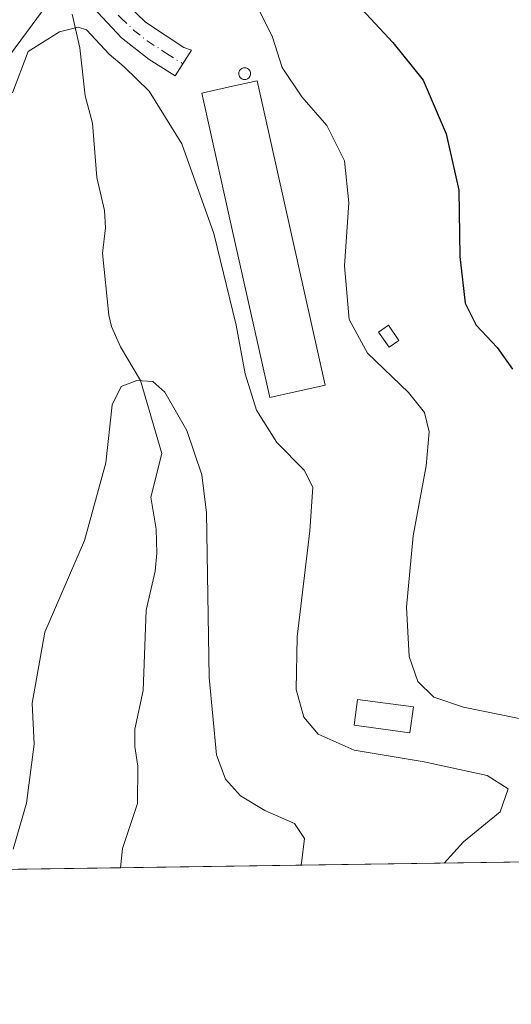
# Model space of a CAD drawing. Units: metres. Extents: x 596725 to 600158, y 4763817 to 4766179.
# Drawn here: x 598971 to 599050, y 4763827 to 4763984 of the extents above; entities that cross this region are included whole.
import ezdxf

# ---------------------------------------------------------------- set-up
doc = ezdxf.new("R2010")
doc.units = ezdxf.units.M
doc.header["$MEASUREMENT"] = 0
doc.linetypes.add('DGN Style 4', pattern=[2.6384748266838614, 1.318413404963828, -0.6592067024819142, 0.001648016756204785, -0.6592067024819142])
for name, color, linetype, lineweight in [('Arbolado forestal CxS', 92, 'Continuous', 0), ('Camino Cxs', 7, 'Continuous', 0), ('Camino eje', 30, 'DGN Style 4', 13), ('Comarca CxS', 21, 'Continuous', 0), ('Comunidad Autónoma CxS', 142, 'Continuous', 0), ('Corriente natural lineal', 142, 'Continuous', 13), ('Curva de nivel maestra', 30, 'Continuous', 30), ('Curva de nivel normal', 30, 'Continuous', 0), ('Depósito genérico Cxs', 203, 'Continuous', 0), ('Edificación Cxs', 1, 'Continuous', 13), ('Edificación industrial Cxs', 135, 'Continuous', 13), ('Espacio natural protegido CxS', 121, 'Continuous', 0), ('Municipio CxS', 4, 'Continuous', 0), ('Pastizal CxS', 92, 'Continuous', 0), ('Provincia CxS', 1, 'Continuous', 0), ('Silo Cxs', 1, 'Continuous', 0)]:
    doc.layers.add(name, color=color, linetype=linetype, lineweight=lineweight)

# ---------------------------------------------------------------- blocks, each defined once
blk = doc.blocks.new('*U17')
at = {"layer": 'Arbolado forestal CxS', "color": 92, "linetype": 'Continuous', "lineweight": 0}
blk.add_polyline3d([(598994.4555000003, 4764012.752699999, 594.0564000000013), (598955.6052999999, 4763960.080499999, 593.4611000000004), (598932.6858999999, 4763921.1193, 589.4008000000031), (598929.3869000003, 4763915.3731, 588.5553999999975), (598928.2096999995, 4763915.7711, 588.3714999999938), (598927.3885000005, 4763915.8257, 588.243100000007), (598926.1024000002, 4763915.4705, 588.116200000004), (598928.0494999997, 4763925.4319, 588.7304000000004), (598928.0727000004, 4763925.575099999, 588.7436000000016), (598931.0727000004, 4763947.595100001, 590.2761000000028), (598931.0988999996, 4763947.912699999, 590.2679000000062), (598931.3488999996, 4763956.4923, 590.1909000000014), (598931.5686999997, 4763963.9517, 590.4437000000034), (598931.5701000001, 4763964.040100001, 590.448000000004), (598931.5664999997, 4763964.187700001, 590.454700000002), (598931.2565000001, 4763970.477700001, 590.8312000000005), (598931.2144999999, 4763970.851100001, 590.8557000000001), (598931.1955000004, 4763970.949100001, 590.860799999995), (598929.9155000001, 4763977.019099999, 591.1778000000049), (598929.8251, 4763977.3521, 591.1821999999956), (598924.5438999999, 4763993.1359, 591.4713999999949)], dxfattribs=at)
blk = doc.blocks.new('*U21')
at = {"layer": 'Pastizal CxS', "color": 92, "linetype": 'Continuous', "lineweight": 0}
blk.add_polyline3d([(599085.2607000005, 4763850.173400001, 599.4551000000065), (598896.7625000002, 4763847.459000001, 583.5972999999941), (598909.5380999995, 4763876.318499999, 586.1679000000004), (598915.5802999996, 4763888.5625, 586.7535000000062), (598915.6349, 4763888.679500001, 586.7595000000001), (598919.4149000002, 4763897.249500001, 587.165599999993), (598919.4703000003, 4763897.3839, 587.1731), (598920.3028999995, 4763899.549900001, 587.266499999998), (598920.5994999995, 4763900.3213, 587.2871000000014), (598925.6589000003, 4763913.4165, 588.0093000000053), (598925.7943000002, 4763913.894500001, 588.037599999996), (598926.1024000002, 4763915.4705, 588.116200000004), (598927.3885000005, 4763915.8257, 588.243100000007), (598928.2096999995, 4763915.7711, 588.3714999999938), (598929.3869000003, 4763915.3731, 588.5553999999975), (598932.6858999999, 4763921.1193, 589.4008000000031), (598955.6052999999, 4763960.080499999, 593.4611000000004), (598994.4555000003, 4764012.752699999, 594.0564000000013)], dxfattribs=at)
blk = doc.blocks.new('*U25')
at = {"layer": 'Espacio natural protegido CxS', "color": 121, "linetype": 'Continuous', "lineweight": 0, "flags": 128}
blk.add_lwpolyline([(599401.2476171182, 4763854.723619494), (597470.5455991426, 4763826.921528977)], dxfattribs=at)

msp = doc.modelspace()

# ---------------------------------------------------------------- linework, layer by layer
at = {"layer": 'Arbolado forestal CxS', "color": 92, "linetype": 'Continuous', "lineweight": 0}
msp.add_polyline3d([(598994.4555000003, 4764012.752699999, 594.0564000000013), (598955.6052999999, 4763960.080499999, 593.4611000000004), (598932.6858999999, 4763921.1193, 589.4008000000031), (598929.3869000003, 4763915.3731, 588.5553999999975), (598928.2096999995, 4763915.7711, 588.3714999999938), (598927.3885000005, 4763915.8257, 588.243100000007), (598926.1024000002, 4763915.4705, 588.116200000004)], dxfattribs=at)
at = {"layer": 'Camino Cxs', "color": 7, "linetype": 'Continuous', "lineweight": 0}
msp.add_polyline3d([(598975.9105000002, 4764001.829399999, 594.886400000003), (598979.1901000004, 4764007.860099999, 594.3040000000037), (598981.3300999999, 4764010.890100001, 594.3701000000001), (598981.6001000004, 4764005.300100001, 595.8022999999957), (598982.7701000003, 4763997.200099999, 602.061400000006), (598984.4001000002, 4763992.130100001, 596.1266000000032), (598987.0000999998, 4763987.880100001, 593.5794000000024), (598991.0800999999, 4763983.9301, 594.9928999999975), (598997.2200999996, 4763979.9001, 593.8891000000004), (598998.4001000002, 4763979.4901, 593.7422999999981), (598995.8322999999, 4763975.3541, 591.2685999999958), (598991.6401000004, 4763978.0101, 590.792300000001), (598987.2500999998, 4763981.460100001, 590.5244999999995), (598982.7001, 4763986.3101, 590.6536999999954), (598978.9200999998, 4763992.890100001, 592.5847000000067)], close=True, dxfattribs=at)
msp.add_polyline3d([(598982.7701000003, 4763997.200099999, 602.061400000006), (598984.4001000002, 4763992.130100001, 596.1266000000032), (598987.0000999998, 4763987.880100001, 593.5794000000024), (598991.0800999999, 4763983.9301, 594.9928999999975), (598997.2200999996, 4763979.9001, 593.8891000000004), (598998.4001000002, 4763979.4901, 593.7422999999981), (598995.8322999999, 4763975.3541, 591.2685999999958), (598991.6401000004, 4763978.0101, 590.792300000001), (598987.2500999998, 4763981.460100001, 590.5244999999995), (598982.7001, 4763986.3101, 590.6536999999954), (598978.9200999998, 4763992.890100001, 592.5847000000067), (598978.0108000003, 4763995.5909, 592.9709000000003)], dxfattribs=at)
at = {"layer": 'Camino eje', "color": 30, "linetype": 'DGN Style 4', "lineweight": 13}
msp.add_polyline3d([(598976.7166999998, 4764007.651699999, 595.1564000000071), (598979.3400999998, 4763999.515100001, 595.5666000000056), (598980.8450999996, 4763995.045100001, 596.5519999999962), (598981.6601, 4763992.5101, 594.3649000000005), (598983.5500999996, 4763989.220100001, 592.8138999999937), (598984.8501000004, 4763987.095100001, 591.8479999999981), (598987.1250999998, 4763984.670100001, 591.7630999999965), (598989.1651, 4763982.6951, 591.7179000000033), (598991.3601000002, 4763980.970100001, 591.9728000000032), (598994.4301000005, 4763978.9551, 592.0001000000047), (598997.0409000004, 4763977.300899999, 591.2878999999957)], dxfattribs=at)
at = {"layer": 'Comarca CxS', "color": 21, "linetype": 'Continuous', "lineweight": 0, "flags": 128}
msp.add_lwpolyline([(597284.6870000003, 4766138.239800001), (598653.368892304, 4766157.955363506), (599469.6874999999, 4766169.714400001), (599672.007899999, 4766172.6288), (599700.3752, 4766173.0374), (599744.698300001, 4766173.675899998), (599801.5708923097, 4766174.495072735), (599895.9721135455, 4766175.854898829), (599924.1480217602, 4766176.260746981), (600019.0698342626, 4766177.628095349), (600119.170000767, 4766179.069982301), (600126.388699999, 4765686.570200001), (600126.7253000007, 4765663.604499999), (600137.4006999994, 4764935.2766), (600139.6315000012, 4764783.0794), (600145.6001000009, 4764375.865599998), (600147.1937620187, 4764267.139142264), (600153.080000767, 4763865.549982325), (599824.8542630206, 4763860.823567516), (599401.2476171182, 4763854.723619494), (597470.5455991426, 4763826.921528977)], dxfattribs=at)
at = {"layer": 'Comunidad Autónoma CxS', "color": 142, "linetype": 'Continuous', "lineweight": 0, "flags": 128}
msp.add_lwpolyline([(597284.6870000003, 4766138.239800001), (598653.368892304, 4766157.955363506), (599469.6874999999, 4766169.714400001), (599672.007899999, 4766172.6288), (599700.3752, 4766173.0374), (599744.698300001, 4766173.675899998), (599801.5708923097, 4766174.495072735), (599895.9721135455, 4766175.854898829), (599924.1480217602, 4766176.260746981), (600019.0698342626, 4766177.628095349), (600119.170000767, 4766179.069982301), (600126.388699999, 4765686.570200001), (600126.7253000007, 4765663.604499999), (600137.4006999994, 4764935.2766), (600139.6315000012, 4764783.0794), (600145.6001000009, 4764375.865599998), (600147.1937620187, 4764267.139142264), (600153.080000767, 4763865.549982325), (599824.8542630206, 4763860.823567516), (599401.2476171182, 4763854.723619494), (597470.5455991426, 4763826.921528977)], dxfattribs=at)
at = {"layer": 'Corriente natural lineal', "color": 142, "linetype": 'Continuous', "lineweight": 13}
msp.add_polyline3d([(598979.3331000004, 4763985.252900001, 590.2203000000009), (598980.5531000001, 4763979.8345, 589.8230999999942), (598981.4162999997, 4763972.174699999, 589.2195999999967), (598982.5878999997, 4763967.8247, 588.7608999999939), (598983.2962999997, 4763959.100500001, 587.7504999999946), (598984.5393000003, 4763953.8433, 587.0877999999939), (598984.6886999998, 4763951.088099999, 586.8254000000015), (598984.2099000001, 4763946.994100001, 586.5314999999973), (598985.2187000001, 4763937.110900001, 585.925700000007), (598985.6369000003, 4763935.2797, 585.821299999996), (598987.0815000003, 4763932.0373, 585.5335999999952), (598990.2445, 4763926.6645, 585.1748999999982), (598993.6984999999, 4763915.004100001, 584.4716000000044), (598991.9049000005, 4763908.007300001, 584.2069999999949), (598992.7560999999, 4763902.908299999, 583.9274000000005), (598992.8749000002, 4763899.0549, 583.7516000000032), (598992.5994999995, 4763896.192500001, 583.6312000000034), (598991.1836999999, 4763889.9351, 583.4213000000018), (598990.7156999996, 4763877.088300001, 582.9210000000021), (598989.3531, 4763870.904899999, 583.0296999999991), (598989.3629000002, 4763868.1657, 583.0786999999982), (598989.8381000003, 4763865.010299999, 583.0149999999994), (598989.7849000003, 4763859.003900001, 582.8408000000054), (598987.4058999997, 4763851.849500001, 582.5053000000044), (598987.0867999997, 4763848.7597, 582.3283999999985)], dxfattribs=at)
at = {"layer": 'Curva de nivel maestra', "color": 30, "linetype": 'Continuous', "lineweight": 30, "elevation": 600, "flags": 128}
msp.add_lwpolyline([(599022.7699999996, 4763989.200099999), (599030.5599999996, 4763980.690099999), (599035.4400000004, 4763974.700099999), (599039.0899999999, 4763966.0801), (599041.1299999999, 4763957.0801), (599041.29, 4763946.4901), (599042.1200000001, 4763939.040100001), (599043.8799999999, 4763935.4901), (599047.2400000002, 4763931.9301), (599049.7100000001, 4763928.4801)], dxfattribs=at)
at = {"layer": 'Curva de nivel normal', "color": 30, "linetype": 'Continuous', "lineweight": 0, "flags": 128}
for points, elevation in [([(599009.2801999999, 4763985.779999999), (599011.3600000005, 4763981.550100001), (599012.9299999997, 4763976.699999999), (599016.0401, 4763972.029999999), (599020.0201000003, 4763967.439900001), (599022.8601000002, 4763961.800000001), (599023.5598999998, 4763955.07), (599022.8701, 4763944.979900001), (599023.5999999996, 4763936.42), (599026.5601000005, 4763931.050000001), (599033.0800000001, 4763924.7501), (599035.6401000004, 4763921.569900001), (599036.3799999999, 4763918.470000001), (599035.8901000004, 4763913.0001), (599033.8400999998, 4763901.810000001), (599032.7801999999, 4763890.41), (599033.2100000001, 4763882.539999999), (599034.5598999998, 4763878.529999999), (599037.1500000004, 4763876.020099999), (599041.8701, 4763874.4301), (599051.0201000003, 4763872.59)], 595), ([(598969.8399999999, 4763972.66), (598972.3200000003, 4763979.26), (598977.3200000003, 4763982.430000001), (598980.2999999998, 4763983.15), (598981.6500000004, 4763982.710000001), (598985.2400000002, 4763978.83), (598987.6600000003, 4763976.789999999), (598991.6799999997, 4763972.9), (598996.8600000005, 4763964.49), (599001.9900000002, 4763950.17), (599005.5300000003, 4763935.52), (599006.9699999997, 4763927.75), (599008.8099999996, 4763921.92), (599012.0700000003, 4763916.76), (599016.4199999999, 4763912.300000001), (599017.7800000003, 4763909.59), (599017.3200000003, 4763902.640000001), (599015.2800000003, 4763885.699999999), (599015.1500000004, 4763877.27), (599016.3499999996, 4763872.810000001), (599018.6600000003, 4763870.109999999), (599024.4299999997, 4763867.550000001), (599035.5800000001, 4763865.699999999), (599045.6799999997, 4763863.49), (599048.9900000002, 4763861.350000001), (599047.7599999999, 4763857.720000001), (599041.8600000005, 4763852.92), (599038.7970000004, 4763849.5044)], 590), ([(598969.9199999999, 4763851.7501), (598972.0401, 4763859.0601), (598973.2800000003, 4763868.5), (598972.9800000006, 4763875.090100001), (598974.9901000002, 4763886.420100001), (598981.3300999999, 4763901.0801), (598984.7298999997, 4763913.5101), (598985.7701000003, 4763922.790100001), (598987.1601, 4763925.710100001), (598989.6699999999, 4763926.6801), (598992.2200999996, 4763926.52), (598994.1600000003, 4763924.82), (598997.6501000002, 4763918.6699), (599000.0599999996, 4763911.590100001), (599000.8201000001, 4763905.489900001), (599001.2199999997, 4763879.200200001), (599002.3899999997, 4763866.810000001), (599003.8498999998, 4763862.9301), (599006.2701000003, 4763860.25), (599010.1300999997, 4763857.92), (599014.9001000002, 4763855.840100001), (599016.4901000002, 4763853.440099999), (599016.0099999999, 4763849.4999), (599015.8766000001, 4763849.1743)], 585)]:
    msp.add_lwpolyline(points, dxfattribs=dict(at, elevation=elevation))
at = {"layer": 'Depósito genérico Cxs', "color": 203, "linetype": 'Continuous', "lineweight": 0}
msp.add_polyline3d([(599031.5500999996, 4763933.0701, 596.890400000004), (599029.9801000003, 4763931.970100001, 596.431700000001), (599028.3000999996, 4763934.4001, 596.3000000000029), (599029.8701, 4763935.5001, 596.659599999999), (599031.5500999996, 4763933.0701, 596.890400000004)], dxfattribs=at)
msp.add_3dface([(599031.5500999996, 4763933.0701, 596.890400000004), (599029.9801000003, 4763931.970100001, 596.890400000004), (599028.3000999996, 4763934.4001, 596.890400000004), (599029.8701, 4763935.5001, 596.890400000004)], dxfattribs=at)
at = {"layer": 'Edificación Cxs', "color": 1, "linetype": 'Continuous', "lineweight": 13}
msp.add_polyline3d([(599033.8701, 4763874.470100001, 594.1830000000045), (599033.3000999996, 4763870.340100001, 592.6925000000047), (599024.3901000004, 4763871.5601, 591.7007000000012), (599024.9600999998, 4763875.6801, 592.4930000000022), (599033.8701, 4763874.470100001, 594.1830000000045)], dxfattribs=at)
msp.add_3dface([(599033.8701, 4763874.470100001, 594.1830000000045), (599033.3000999996, 4763870.340100001, 594.1830000000045), (599024.3901000004, 4763871.5601, 594.1830000000045), (599024.9600999998, 4763875.6801, 594.1830000000045)], dxfattribs=at)
at = {"layer": 'Edificación industrial Cxs', "color": 135, "linetype": 'Continuous', "lineweight": 13, "elevation": 594.863200000007, "flags": 128}
msp.add_lwpolyline([(599019.7801000001, 4763925.920100001), (599010.9401000004, 4763923.940099999), (599004.8701, 4763951.030099999), (599000.0500999996, 4763972.600099999), (599004.4801000003, 4763973.610099999), (599008.8901000004, 4763974.5801)], close=True, dxfattribs=at)
at = {"layer": 'Edificación industrial Cxs', "color": 135, "linetype": 'Continuous', "lineweight": 13}
msp.add_polyline3d([(599019.7801000001, 4763925.920100001, 594.863200000007), (599010.9401000004, 4763923.940099999, 592.417100000006), (599004.8701, 4763951.030099999, 592.8600000000006), (599000.0500999996, 4763972.600099999, 592.6929999999993), (599004.4801000003, 4763973.610099999, 593.9078000000009), (599008.8901000004, 4763974.5801, 594.7361999999994), (599019.7801000001, 4763925.920100001, 594.863200000007)], dxfattribs=at)
at = {"layer": 'Municipio CxS', "color": 4, "linetype": 'Continuous', "lineweight": 0, "flags": 128}
msp.add_lwpolyline([(597284.6870000003, 4766138.239800001), (598653.368892304, 4766157.955363506), (599469.6874999999, 4766169.714400001), (599672.007899999, 4766172.6288), (599700.3752, 4766173.0374), (599744.698300001, 4766173.675899998), (599801.5708923097, 4766174.495072735), (599895.9721135455, 4766175.854898829), (599924.1480217602, 4766176.260746981), (600019.0698342626, 4766177.628095349), (600119.170000767, 4766179.069982301), (600126.388699999, 4765686.570200001), (600126.7253000007, 4765663.604499999), (600137.4006999994, 4764935.2766), (600139.6315000012, 4764783.0794), (600145.6001000009, 4764375.865599998), (600147.1937620187, 4764267.139142264), (600153.080000767, 4763865.549982325), (599824.8542630206, 4763860.823567516), (599401.2476171182, 4763854.723619494), (597470.5455991426, 4763826.921528977)], dxfattribs=at)
at = {"layer": 'Pastizal CxS', "color": 92, "linetype": 'Continuous', "lineweight": 0, "extrusion": (0.0147914056167292, 0.0002129916294975785, 0.9998905784906903), "elevation": 10456.78555077655, "flags": 128}
msp.add_lwpolyline([(598912.9448583116, 4763846.640449194), (598823.1275283266, 4763845.347249163)], dxfattribs=at)
at = {"layer": 'Pastizal CxS', "color": 92, "linetype": 'Continuous', "lineweight": 0, "extrusion": (-0.1718222196576758, -0.002474235201234609, 0.9851248667007033), "elevation": -114132.506907195, "flags": 128}
msp.add_lwpolyline([(-4754730.419150641, 657787.499528279), (-4754730.419150641, 657687.8329972517)], dxfattribs=at)
at = {"layer": 'Pastizal CxS', "color": 92, "linetype": 'Continuous', "lineweight": 0}
msp.add_polyline3d([(598994.4555000003, 4764012.752699999, 594.0564000000013), (598955.6052999999, 4763960.080499999, 593.4611000000004), (598932.6858999999, 4763921.1193, 589.4008000000031), (598929.3869000003, 4763915.3731, 588.5553999999975), (598928.2096999995, 4763915.7711, 588.3714999999938), (598927.3885000005, 4763915.8257, 588.243100000007), (598926.1024000002, 4763915.4705, 588.116200000004)], dxfattribs=at)
at = {"layer": 'Provincia CxS', "color": 1, "linetype": 'Continuous', "lineweight": 0, "flags": 128}
msp.add_lwpolyline([(597284.6870000003, 4766138.239800001), (598653.368892304, 4766157.955363506), (599469.6874999999, 4766169.714400001), (599672.007899999, 4766172.6288), (599700.3752, 4766173.0374), (599744.698300001, 4766173.675899998), (599801.5708923097, 4766174.495072735), (599895.9721135455, 4766175.854898829), (599924.1480217602, 4766176.260746981), (600019.0698342626, 4766177.628095349), (600119.170000767, 4766179.069982301), (600126.388699999, 4765686.570200001), (600126.7253000007, 4765663.604499999), (600137.4006999994, 4764935.2766), (600139.6315000012, 4764783.0794), (600145.6001000009, 4764375.865599998), (600147.1937620187, 4764267.139142264), (600153.080000767, 4763865.549982325), (599824.8542630206, 4763860.823567516), (599401.2476171182, 4763854.723619494), (597470.5455991426, 4763826.921528977)], dxfattribs=at)
at = {"layer": 'Silo Cxs', "color": 1, "linetype": 'Continuous', "lineweight": 0, "elevation": 594.6346000000052, "flags": 128}
msp.add_lwpolyline([(599007.0778999999, 4763974.798800001), (599006.9135999996, 4763974.784499999), (599006.7493000003, 4763974.798800001), (599006.5899999999, 4763974.841499999), (599006.4406000003, 4763974.9112), (599006.3054999998, 4763975.005799999), (599006.1887999997, 4763975.122400001), (599006.0943, 4763975.2575), (599006.0246000001, 4763975.407000001), (599005.9819, 4763975.566299999), (599005.9675000003, 4763975.730599999), (599005.9819, 4763975.894900001), (599006.0245000003, 4763976.054199999), (599006.0942000002, 4763976.203600001), (599006.1887999997, 4763976.3387), (599006.3054000001, 4763976.4553), (599006.4404999996, 4763976.549900001), (599006.5899999999, 4763976.6196), (599006.7493000003, 4763976.6623), (599006.9135999996, 4763976.676700001), (599007.0778999999, 4763976.6623), (599007.2372000003, 4763976.6196), (599007.3866999998, 4763976.550000001), (599007.5218000002, 4763976.455399999), (599007.6383999997, 4763976.3387), (599007.733, 4763976.203700001), (599007.8026999999, 4763976.054199999), (599007.8454, 4763975.894900001), (599007.8596999999, 4763975.730599999), (599007.8454, 4763975.566299999), (599007.8026999999, 4763975.407000001), (599007.733, 4763975.2575), (599007.6383999997, 4763975.122400001), (599007.5218000002, 4763975.005799999), (599007.3866999998, 4763974.9112), (599007.2372000003, 4763974.841499999)], close=True, dxfattribs=at)
at = {"layer": 'Silo Cxs', "color": 1, "linetype": 'Continuous', "lineweight": 0}
msp.add_polyline3d([(599007.0778999999, 4763974.798800001, 594.5267000000022), (599006.9135999996, 4763974.784499999, 594.4717999999993), (599006.7493000003, 4763974.798800001, 594.4107999999978), (599006.5899999999, 4763974.841499999, 594.3454000000056), (599006.4406000003, 4763974.9112, 594.2773000000016), (599006.3054999998, 4763975.005799999, 594.2084999999934), (599006.1887999997, 4763975.122400001, 594.1408999999985), (599006.0943, 4763975.2575, 594.0767999999953), (599006.0246000001, 4763975.407000001, 594.0179000000062), (599005.9819, 4763975.566299999, 593.9664000000049), (599005.9675000003, 4763975.730599999, 593.9238999999943), (599005.9819, 4763975.894900001, 593.8920999999973), (599006.0245000003, 4763976.054199999, 593.8718999999984), (599006.0942000002, 4763976.203600001, 593.8643000000011), (599006.1887999997, 4763976.3387, 593.8696999999956), (599006.3054000001, 4763976.4553, 593.8879000000015), (599006.4404999996, 4763976.549900001, 593.9184999999999), (599006.5899999999, 4763976.6196, 593.9603000000062), (599006.7493000003, 4763976.6623, 594.0120000000024), (599006.9135999996, 4763976.676700001, 594.0718000000053), (599007.0778999999, 4763976.6623, 594.1377000000066), (599007.2372000003, 4763976.6196, 594.2075000000041), (599007.3866999998, 4763976.550000001, 594.2788), (599007.5218000002, 4763976.455399999, 594.343599999993), (599007.6383999997, 4763976.3387, 594.3801999999996), (599007.733, 4763976.203700001, 594.4164000000019), (599007.8026999999, 4763976.054199999, 594.4513000000006), (599007.8454, 4763975.894900001, 594.4845000000059), (599007.8596999999, 4763975.730599999, 594.5154999999941), (599007.8454, 4763975.566299999, 594.5442999999941), (599007.8026999999, 4763975.407000001, 594.5708000000013), (599007.733, 4763975.2575, 594.5948000000062), (599007.6383999997, 4763975.122400001, 594.616200000004), (599007.5218000002, 4763975.005799999, 594.6346000000049), (599007.3866999998, 4763974.9112, 594.6128000000026), (599007.2372000003, 4763974.841499999, 594.574099999998), (599007.0778999999, 4763974.798800001, 594.5267000000022)], dxfattribs=at)

# ---------------------------------------------------------------- block references
at = {"layer": 'Arbolado forestal CxS', "color": 92, "linetype": 'Continuous', "lineweight": 0}
msp.add_blockref('*U17', (0, 0), dxfattribs=at)
at = {"layer": 'Espacio natural protegido CxS', "color": 121, "linetype": 'Continuous', "lineweight": 0}
msp.add_blockref('*U25', (0, 0), dxfattribs=at)
at = {"layer": 'Pastizal CxS', "color": 92, "linetype": 'Continuous', "lineweight": 0}
msp.add_blockref('*U21', (0, 0), dxfattribs=at)

doc.saveas('drawing.dxf')
